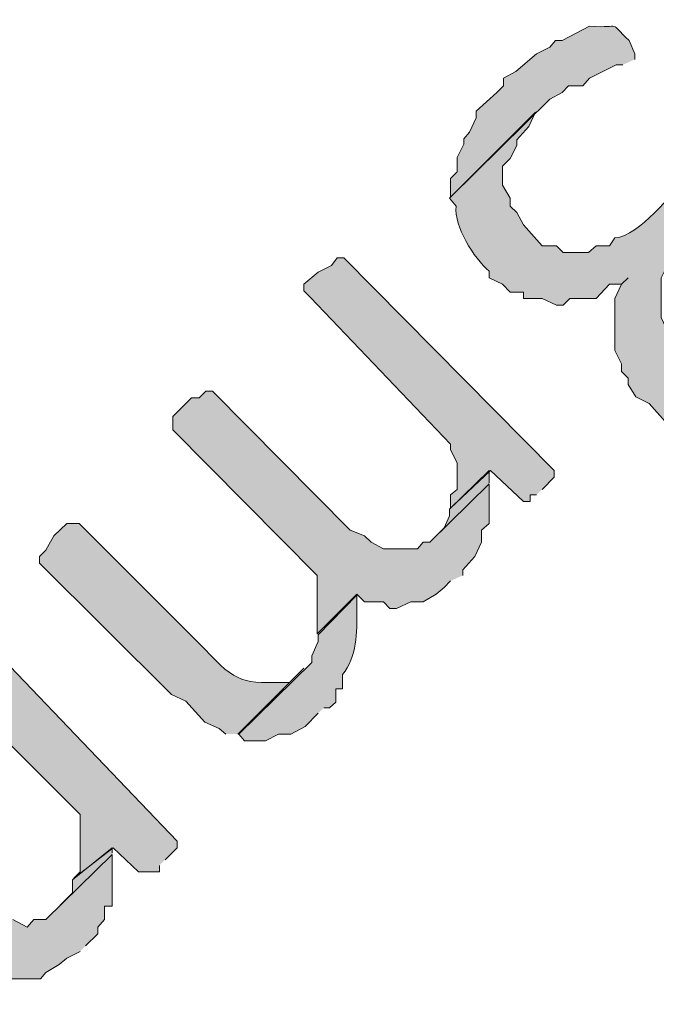
# Model space of a CAD drawing. Extents: x 10 to 832, y 9 to 1311.
# Drawn here: x 225 to 231, y 225 to 234 of the extents above; entities that cross this region are included whole.
import ezdxf

# ---------------------------------------------------------------- set-up
doc = ezdxf.new("R2010")
doc.units = 0
doc.header["$MEASUREMENT"] = 0
doc.layers.add('Layer 1', color=7, linetype='Continuous', lineweight=0)

msp = doc.modelspace()

# ---------------------------------------------------------------- hatches: boundary and pattern name
at = {"layer": 'Layer 1', "true_color": 0x000000, "transparency": 33554687}
h = msp.add_hatch(color=18, dxfattribs=at)
edge = h.paths.add_edge_path()
edge.add_spline(control_points=[(230.9399, 233.399), (230.9399, 233.399), (230.9399, 233.449), (230.9399, 233.449), (230.9399, 233.449), (230.8899, 233.569), (230.8899, 233.569), (230.6899, 233.759), (230.8399, 233.679), (230.5299, 233.699), (230.5299, 233.699), (230.2799, 233.569), (230.2799, 233.569), (230.2799, 233.569), (230.2199, 233.569), (230.2199, 233.569), (230.2199, 233.569), (230.1699, 233.509), (230.1699, 233.509), (230.1699, 233.509), (230.0499, 233.449), (230.0499, 233.449), (230.0499, 233.449), (229.8599, 233.289), (229.8599, 233.289), (229.8599, 233.289), (229.7499, 233.229), (229.7499, 233.229), (229.7499, 233.229), (229.7499, 233.159), (229.7499, 233.159), (229.7499, 233.159), (229.6899, 233.099), (229.6899, 233.099), (229.6899, 233.099), (229.4999, 232.929), (229.4999, 232.929), (229.4999, 232.929), (229.4999, 232.869), (229.4999, 232.869), (229.4999, 232.869), (229.4399, 232.739), (229.4399, 232.739), (229.4399, 232.739), (229.3899, 232.679), (229.3899, 232.679), (229.3899, 232.679), (229.3899, 232.629), (229.3899, 232.629), (229.3899, 232.629), (229.3299, 232.509), (229.3299, 232.509), (229.3299, 232.509), (229.3299, 232.379), (229.3299, 232.379), (229.3299, 232.379), (229.2699, 232.319), (229.2699, 232.319), (229.2699, 232.319), (229.2699, 232.149), (229.2699, 232.149), (229.2699, 232.149), (230.1699, 233.039), (230.1699, 233.039), (230.1699, 233.039), (230.2799, 233.099), (230.2799, 233.099), (230.2799, 233.099), (230.3399, 233.159), (230.3399, 233.159), (230.3399, 233.159), (230.4699, 233.159), (230.4699, 233.159), (230.4699, 233.159), (230.5299, 233.229), (230.5299, 233.229), (230.5299, 233.229), (230.7699, 233.349), (230.7699, 233.349), (230.7699, 233.349), (230.8299, 233.349), (230.8299, 233.349)], knot_values=[0, 0, 0, 0, 1, 1, 1, 2, 2, 2, 3, 3, 3, 4, 4, 4, 5, 5, 5, 6, 6, 6, 7, 7, 7, 8, 8, 8, 9, 9, 9, 10, 10, 10, 11, 11, 11, 12, 12, 12, 13, 13, 13, 14, 14, 14, 15, 15, 15, 16, 16, 16, 17, 17, 17, 18, 18, 18, 19, 19, 19, 20, 20, 20, 21, 21, 21, 22, 22, 22, 23, 23, 23, 24, 24, 24, 25, 25, 25, 26, 26, 26, 27, 27, 27, 27], degree=3, periodic=0)
edge.add_line((230.8299, 233.349), (230.9399, 233.399))
h = msp.add_hatch(color=18, dxfattribs=at)
edge = h.paths.add_edge_path()
edge.add_spline(control_points=[(231.4799, 230.0391), (231.4799, 230.0391), (232.1999, 230.759), (232.1999, 230.759), (232.1999, 230.759), (232.0799, 230.6391), (232.0799, 230.6391), (231.9399, 230.509), (231.7099, 230.4491), (231.5299, 230.5691), (231.5299, 230.5691), (231.4799, 230.6391), (231.4799, 230.6391), (231.4799, 230.6391), (231.3699, 230.6991), (231.3699, 230.6991), (231.3699, 230.6991), (231.3099, 230.759), (231.3099, 230.759), (231.3099, 230.759), (231.2399, 230.869), (231.2399, 230.869), (231.2399, 230.869), (231.2399, 230.9291), (231.2399, 230.9291), (231.2399, 230.9291), (231.1799, 231.0591), (231.1799, 231.0591), (231.1799, 231.0591), (231.1799, 231.4191), (231.1799, 231.4191), (231.1799, 231.4191), (231.2399, 231.5391), (231.2399, 231.5391), (231.2399, 231.5391), (231.3099, 231.5391), (231.3099, 231.5391), (231.3099, 231.5391), (231.3099, 231.649), (231.3099, 231.649), (231.3099, 231.649), (231.3699, 231.7091), (231.3699, 231.7091), (231.3699, 231.7091), (231.4799, 231.7791), (231.4799, 231.7791), (231.4799, 231.7791), (231.7199, 232.009), (231.7199, 232.009), (231.7199, 232.009), (231.7199, 232.1991), (231.7199, 232.1991), (231.7199, 232.1991), (231.6499, 232.259), (231.6499, 232.259), (231.6499, 232.259), (231.5299, 232.3091), (231.5299, 232.3091), (231.5299, 232.3091), (231.4299, 232.3091), (231.4299, 232.3091), (231.2599, 232.1891), (230.9899, 231.7991), (230.7599, 231.7791), (230.7599, 231.7791), (230.7099, 231.7091), (230.7099, 231.7091), (230.7099, 231.7091), (230.5899, 231.7091), (230.5899, 231.7091), (230.5899, 231.7091), (230.5199, 231.649), (230.5199, 231.649), (230.5199, 231.649), (230.2899, 231.649), (230.2899, 231.649), (230.2899, 231.649), (230.2299, 231.7091), (230.2299, 231.7091), (230.2299, 231.7091), (230.0999, 231.7091), (230.0999, 231.7091), (230.0999, 231.7091), (229.9299, 231.899), (229.9299, 231.899), (229.9299, 231.899), (229.8699, 232.009), (229.8699, 232.009), (229.8699, 232.009), (229.8099, 232.0691), (229.8099, 232.0691), (229.8099, 232.0691), (229.8099, 232.1391), (229.8099, 232.1391), (229.8099, 232.1391), (229.7399, 232.259), (229.7399, 232.259), (229.7399, 232.259), (229.7399, 232.4291), (229.7399, 232.4291), (229.7399, 232.4291), (229.8099, 232.4991), (229.8099, 232.4991), (229.8099, 232.4991), (229.8699, 232.619), (229.8699, 232.619), (229.8699, 232.619), (229.8699, 232.6691), (229.8699, 232.6691), (229.8699, 232.6691), (229.9799, 232.7891), (229.9799, 232.7891), (229.9799, 232.7891), (230.0399, 232.9191), (230.0399, 232.9191), (230.0399, 232.9191), (229.2599, 232.1391), (229.2599, 232.1391), (229.2599, 232.1391), (229.3199, 232.0691), (229.3199, 232.0691), (229.2999, 231.8791), (229.4799, 231.5991), (229.6199, 231.479), (229.6199, 231.479), (229.6199, 231.4191), (229.6199, 231.4191), (229.6199, 231.4191), (229.7399, 231.3591), (229.7399, 231.3591), (229.7399, 231.3591), (229.8099, 231.2891), (229.8099, 231.2891), (229.8099, 231.2891), (229.9299, 231.2891), (229.9299, 231.2891), (229.9299, 231.2891), (229.9299, 231.229), (229.9299, 231.229), (229.9299, 231.229), (230.0999, 231.229), (230.0999, 231.229), (230.0999, 231.229), (230.2299, 231.1691), (230.2299, 231.1691), (230.2299, 231.1691), (230.2899, 231.1691), (230.2899, 231.1691), (230.2899, 231.1691), (230.3499, 231.229), (230.3499, 231.229), (230.3499, 231.229), (230.5899, 231.229), (230.5899, 231.229), (230.5899, 231.229), (230.7099, 231.3591), (230.7099, 231.3591), (230.7099, 231.3591), (230.8199, 231.3591), (230.8199, 231.3591), (230.8199, 231.3591), (230.8799, 231.4191), (230.8799, 231.4191), (230.8799, 231.4191), (230.8199, 231.3591), (230.8199, 231.3591), (230.8199, 231.3591), (230.7599, 231.229), (230.7599, 231.229), (230.7599, 231.229), (230.7599, 230.759), (230.7599, 230.759), (230.7599, 230.759), (230.8199, 230.6391), (230.8199, 230.6391), (230.8199, 230.6391), (230.8199, 230.5691), (230.8199, 230.5691), (230.8199, 230.5691), (230.8799, 230.509), (230.8799, 230.509), (230.8799, 230.509), (230.8799, 230.4491), (230.8799, 230.4491), (230.8799, 230.4491), (230.9499, 230.3391), (230.9499, 230.3391), (230.9499, 230.3391), (231.0699, 230.2791), (231.0699, 230.2791), (231.0699, 230.2791), (231.2399, 230.0891), (231.2399, 230.0891), (231.2399, 230.0891), (231.3699, 230.0391), (231.3699, 230.0391), (231.3699, 230.0391), (231.4299, 230.0391), (231.4299, 230.0391)], knot_values=[0, 0, 0, 0, 1, 1, 1, 2, 2, 2, 3, 3, 3, 4, 4, 4, 5, 5, 5, 6, 6, 6, 7, 7, 7, 8, 8, 8, 9, 9, 9, 10, 10, 10, 11, 11, 11, 12, 12, 12, 13, 13, 13, 14, 14, 14, 15, 15, 15, 16, 16, 16, 17, 17, 17, 18, 18, 18, 19, 19, 19, 20, 20, 20, 21, 21, 21, 22, 22, 22, 23, 23, 23, 24, 24, 24, 25, 25, 25, 26, 26, 26, 27, 27, 27, 28, 28, 28, 29, 29, 29, 30, 30, 30, 31, 31, 31, 32, 32, 32, 33, 33, 33, 34, 34, 34, 35, 35, 35, 36, 36, 36, 37, 37, 37, 38, 38, 38, 39, 39, 39, 40, 40, 40, 41, 41, 41, 42, 42, 42, 43, 43, 43, 44, 44, 44, 45, 45, 45, 46, 46, 46, 47, 47, 47, 48, 48, 48, 49, 49, 49, 50, 50, 50, 51, 51, 51, 52, 52, 52, 53, 53, 53, 54, 54, 54, 55, 55, 55, 56, 56, 56, 57, 57, 57, 58, 58, 58, 59, 59, 59, 60, 60, 60, 61, 61, 61, 62, 62, 62, 63, 63, 63, 64, 64, 64, 65, 65, 65, 66, 66, 66, 66], degree=3, periodic=0)
edge.add_line((231.4299, 230.0391), (231.4799, 230.0391))
for points in [[(230.0999, 229.499), (230.2099, 229.609), (230.2099, 229.669), (228.2999, 231.599), (228.2399, 231.599), (228.1899, 231.529), (228.0699, 231.469), (227.9399, 231.359), (227.9399, 231.299), (227.9999, 231.239), (229.2699, 229.909), (229.2699, 229.859), (229.3299, 229.739), (229.3299, 229.499), (229.2699, 229.449), (229.2699, 229.329), (229.6299, 229.669), (229.9299, 229.389), (229.9899, 229.389), (229.9899, 229.449), (230.0499, 229.449)], [(229.3799, 228.7191), (229.3799, 228.769), (229.4899, 228.8891), (229.5499, 229.019), (229.5499, 229.129), (229.6199, 229.189), (229.6199, 229.549), (229.0799, 229.019), (229.0199, 229.019), (228.9699, 228.959), (228.6599, 228.959), (228.5499, 229.019), (228.4899, 229.079), (228.3599, 229.129), (227.1099, 230.3891), (227.0499, 230.3891), (226.9899, 230.329), (226.9199, 230.329), (226.7499, 230.159), (226.7499, 230.039), (228.0599, 228.7191), (228.0599, 228.189), (228.4199, 228.549), (228.4899, 228.479), (228.6599, 228.479), (228.7199, 228.4191), (228.7799, 228.4191), (228.9099, 228.479), (229.0199, 228.479), (229.1399, 228.549), (229.2099, 228.6091), (229.2699, 228.6691)], [(229.6199, 229.5591), (229.6199, 229.6691), (229.2599, 229.3191), (229.2599, 229.2591), (229.2099, 229.1491), (229.1499, 229.0891)], [(226.6799, 226.1391), (226.7899, 226.2491), (226.7899, 226.3091), (224.9399, 228.2391), (224.8199, 228.2391), (224.5799, 227.9991), (224.5799, 227.8791), (225.9099, 226.5491), (225.9099, 226.0291), (225.8499, 225.9691), (226.2099, 226.2491), (226.4399, 226.0291), (226.6299, 226.0291), (226.6299, 226.0891)], [(225.9599, 225.359), (226.0699, 225.469), (226.0699, 225.529), (226.1299, 225.599), (226.1299, 225.719), (226.1999, 225.719), (226.1999, 226.189), (225.5999, 225.599), (225.4899, 225.599), (225.4299, 225.529), (225.2999, 225.599), (225.1899, 225.599), (225.0699, 225.659), (224.9999, 225.719), (224.8799, 225.769), (223.6899, 226.969), (223.6899, 227.029), (223.6299, 227.029), (223.5699, 226.969), (223.4399, 226.909), (223.4399, 226.859), (223.3299, 226.739), (223.3299, 226.679), (223.3799, 226.679), (224.6399, 225.359), (224.6399, 225.189), (224.7099, 225.059), (224.7099, 224.999), (224.6399, 224.889), (224.6399, 224.829), (224.9999, 225.119), (225.0699, 225.119), (225.1899, 225.059), (225.5499, 225.059), (225.5999, 225.119), (225.7199, 225.189), (225.7899, 225.249), (225.9099, 225.309)], [(226.1999, 226.1991), (226.1999, 226.2491), (225.8399, 225.9591), (225.8399, 225.8391), (225.7299, 225.7291)]]:
    msp.add_hatch(color=18, dxfattribs=at).paths.add_polyline_path(points)
h = msp.add_hatch(color=18, dxfattribs=at)
edge = h.paths.add_edge_path()
edge.add_spline(control_points=[(227.3399, 227.2791), (227.3399, 227.2791), (227.9399, 227.8791), (227.9399, 227.8791), (227.9399, 227.8791), (227.8099, 227.7491), (227.8099, 227.7491), (227.3899, 227.7391), (227.3299, 227.7391), (227.0399, 228.0491), (227.0399, 228.0491), (225.8999, 229.1891), (225.8999, 229.1891), (225.8999, 229.1891), (225.7899, 229.1891), (225.7899, 229.1891), (225.7899, 229.1891), (225.6699, 229.0791), (225.6699, 229.0791), (225.6699, 229.0791), (225.5999, 228.9491), (225.5999, 228.9491), (225.5999, 228.9491), (225.5399, 228.8891), (225.5399, 228.8891), (225.5399, 228.8891), (225.5399, 228.8291), (225.5399, 228.8291), (225.5399, 228.8291), (226.7399, 227.6391), (226.7399, 227.6391), (226.7399, 227.6391), (226.8699, 227.5791), (226.8699, 227.5791), (226.8699, 227.5791), (227.0399, 227.3891), (227.0399, 227.3891), (227.0399, 227.3891), (227.1699, 227.3291), (227.1699, 227.3291), (227.1699, 227.3291), (227.2299, 227.2791), (227.2299, 227.2791)], knot_values=[0, 0, 0, 0, 1, 1, 1, 2, 2, 2, 3, 3, 3, 4, 4, 4, 5, 5, 5, 6, 6, 6, 7, 7, 7, 8, 8, 8, 9, 9, 9, 10, 10, 10, 11, 11, 11, 12, 12, 12, 13, 13, 13, 14, 14, 14, 14], degree=3, periodic=0)
edge.add_line((227.2299, 227.2791), (227.3399, 227.2791))
h = msp.add_hatch(color=18, dxfattribs=at)
edge = h.paths.add_edge_path()
edge.add_spline(control_points=[(228.1199, 227.5191), (228.1199, 227.5191), (228.1699, 227.5191), (228.1699, 227.5191), (228.1699, 227.5191), (228.2299, 227.569), (228.2299, 227.569), (228.2299, 227.569), (228.2299, 227.6891), (228.2299, 227.6891), (228.2299, 227.6891), (228.2899, 227.6891), (228.2899, 227.6891), (228.2899, 227.6891), (228.2899, 227.819), (228.2899, 227.819), (228.4199, 227.979), (228.4199, 228.1991), (228.4199, 228.4091), (228.4199, 228.4091), (228.4199, 228.539), (228.4199, 228.539), (228.4199, 228.539), (228.0699, 228.179), (228.0699, 228.179), (228.0699, 228.179), (228.0699, 228.119), (228.0699, 228.119), (228.0699, 228.119), (228.0099, 227.989), (228.0099, 227.989), (228.0099, 227.989), (228.0099, 227.929), (228.0099, 227.929), (228.0099, 227.929), (227.3499, 227.2791), (227.3499, 227.2791), (227.3499, 227.2791), (227.3999, 227.2191), (227.3999, 227.2191), (227.3999, 227.2191), (227.5899, 227.2191), (227.5899, 227.2191), (227.5899, 227.2191), (227.7099, 227.2791), (227.7099, 227.2791), (227.7099, 227.2791), (227.8199, 227.2791), (227.8199, 227.2791), (227.8199, 227.2791), (227.9499, 227.349), (227.9499, 227.349), (227.9499, 227.349), (228.0699, 227.4691), (228.0699, 227.4691)], knot_values=[0, 0, 0, 0, 1, 1, 1, 2, 2, 2, 3, 3, 3, 4, 4, 4, 5, 5, 5, 6, 6, 6, 7, 7, 7, 8, 8, 8, 9, 9, 9, 10, 10, 10, 11, 11, 11, 12, 12, 12, 13, 13, 13, 14, 14, 14, 15, 15, 15, 16, 16, 16, 17, 17, 17, 18, 18, 18, 18], degree=3, periodic=0)
edge.add_line((228.0699, 227.4691), (228.1199, 227.5191))

# ---------------------------------------------------------------- linework, layer by layer
at = {"layer": 'Layer 1'}
for points in [[(230.0999, 229.499), (230.2099, 229.609), (230.2099, 229.669), (228.2999, 231.599), (228.2399, 231.599), (228.1899, 231.529), (228.0699, 231.469), (227.9399, 231.359), (227.9399, 231.299), (227.9999, 231.239), (229.2699, 229.909), (229.2699, 229.859), (229.3299, 229.739), (229.3299, 229.499), (229.2699, 229.449), (229.2699, 229.329), (229.6299, 229.669), (229.9299, 229.389), (229.9899, 229.389), (229.9899, 229.449), (230.0499, 229.449)], [(229.3799, 228.7191), (229.3799, 228.769), (229.4899, 228.8891), (229.5499, 229.019), (229.5499, 229.129), (229.6199, 229.189), (229.6199, 229.549), (229.0799, 229.019), (229.0199, 229.019), (228.9699, 228.959), (228.6599, 228.959), (228.5499, 229.019), (228.4899, 229.079), (228.3599, 229.129), (227.1099, 230.3891), (227.0499, 230.3891), (226.9899, 230.329), (226.9199, 230.329), (226.7499, 230.159), (226.7499, 230.039), (228.0599, 228.7191), (228.0599, 228.189), (228.4199, 228.549), (228.4899, 228.479), (228.6599, 228.479), (228.7199, 228.4191), (228.7799, 228.4191), (228.9099, 228.479), (229.0199, 228.479), (229.1399, 228.549), (229.2099, 228.6091), (229.2699, 228.6691)], [(229.6199, 229.5591), (229.6199, 229.6691), (229.2599, 229.3191), (229.2599, 229.2591), (229.2099, 229.1491), (229.1499, 229.0891)], [(226.6799, 226.1391), (226.7899, 226.2491), (226.7899, 226.3091), (224.9399, 228.2391), (224.8199, 228.2391), (224.5799, 227.9991), (224.5799, 227.8791), (225.9099, 226.5491), (225.9099, 226.0291), (225.8499, 225.9691), (226.2099, 226.2491), (226.4399, 226.0291), (226.6299, 226.0291), (226.6299, 226.0891)], [(226.1999, 226.1991), (226.1999, 226.2491), (225.8399, 225.9591), (225.8399, 225.8391), (225.7299, 225.7291)], [(225.9599, 225.359), (226.0699, 225.469), (226.0699, 225.529), (226.1299, 225.599), (226.1299, 225.719), (226.1999, 225.719), (226.1999, 226.189), (225.5999, 225.599), (225.4899, 225.599), (225.4299, 225.529), (225.2999, 225.599)], [(225.1899, 225.059), (225.5499, 225.059), (225.5999, 225.119), (225.7199, 225.189), (225.7899, 225.249), (225.9099, 225.309)]]:
    msp.add_lwpolyline(points, dxfattribs=at)
for points, knots in [([(230.9399, 233.399), (230.9399, 233.399), (230.9399, 233.449), (230.9399, 233.449), (230.9399, 233.449), (230.8899, 233.569), (230.8899, 233.569), (230.6899, 233.759), (230.8399, 233.679), (230.5299, 233.699), (230.5299, 233.699), (230.2799, 233.569), (230.2799, 233.569), (230.2799, 233.569), (230.2199, 233.569), (230.2199, 233.569), (230.2199, 233.569), (230.1699, 233.509), (230.1699, 233.509), (230.1699, 233.509), (230.0499, 233.449), (230.0499, 233.449), (230.0499, 233.449), (229.8599, 233.289), (229.8599, 233.289), (229.8599, 233.289), (229.7499, 233.229), (229.7499, 233.229), (229.7499, 233.229), (229.7499, 233.159), (229.7499, 233.159), (229.7499, 233.159), (229.6899, 233.099), (229.6899, 233.099), (229.6899, 233.099), (229.4999, 232.929), (229.4999, 232.929), (229.4999, 232.929), (229.4999, 232.869), (229.4999, 232.869), (229.4999, 232.869), (229.4399, 232.739), (229.4399, 232.739), (229.4399, 232.739), (229.3899, 232.679), (229.3899, 232.679), (229.3899, 232.679), (229.3899, 232.629), (229.3899, 232.629), (229.3899, 232.629), (229.3299, 232.509), (229.3299, 232.509), (229.3299, 232.509), (229.3299, 232.379), (229.3299, 232.379), (229.3299, 232.379), (229.2699, 232.319), (229.2699, 232.319), (229.2699, 232.319), (229.2699, 232.149), (229.2699, 232.149), (229.2699, 232.149), (230.1699, 233.039), (230.1699, 233.039), (230.1699, 233.039), (230.2799, 233.099), (230.2799, 233.099), (230.2799, 233.099), (230.3399, 233.159), (230.3399, 233.159), (230.3399, 233.159), (230.4699, 233.159), (230.4699, 233.159), (230.4699, 233.159), (230.5299, 233.229), (230.5299, 233.229), (230.5299, 233.229), (230.7699, 233.349), (230.7699, 233.349), (230.7699, 233.349), (230.8299, 233.349), (230.8299, 233.349)], [0, 0, 0, 0, 1, 1, 1, 2, 2, 2, 3, 3, 3, 4, 4, 4, 5, 5, 5, 6, 6, 6, 7, 7, 7, 8, 8, 8, 9, 9, 9, 10, 10, 10, 11, 11, 11, 12, 12, 12, 13, 13, 13, 14, 14, 14, 15, 15, 15, 16, 16, 16, 17, 17, 17, 18, 18, 18, 19, 19, 19, 20, 20, 20, 21, 21, 21, 22, 22, 22, 23, 23, 23, 24, 24, 24, 25, 25, 25, 26, 26, 26, 27, 27, 27, 27]), ([(231.4799, 230.0391), (231.4799, 230.0391), (232.1999, 230.759), (232.1999, 230.759), (232.1999, 230.759), (232.0799, 230.6391), (232.0799, 230.6391), (231.9399, 230.509), (231.7099, 230.4491), (231.5299, 230.5691), (231.5299, 230.5691), (231.4799, 230.6391), (231.4799, 230.6391), (231.4799, 230.6391), (231.3699, 230.6991), (231.3699, 230.6991), (231.3699, 230.6991), (231.3099, 230.759), (231.3099, 230.759), (231.3099, 230.759), (231.2399, 230.869), (231.2399, 230.869), (231.2399, 230.869), (231.2399, 230.9291), (231.2399, 230.9291), (231.2399, 230.9291), (231.1799, 231.0591), (231.1799, 231.0591), (231.1799, 231.0591), (231.1799, 231.4191), (231.1799, 231.4191), (231.1799, 231.4191), (231.2399, 231.5391), (231.2399, 231.5391), (231.2399, 231.5391), (231.3099, 231.5391), (231.3099, 231.5391), (231.3099, 231.5391), (231.3099, 231.649), (231.3099, 231.649), (231.3099, 231.649), (231.3699, 231.7091), (231.3699, 231.7091), (231.3699, 231.7091), (231.4799, 231.7791), (231.4799, 231.7791), (231.4799, 231.7791), (231.7199, 232.009), (231.7199, 232.009), (231.7199, 232.009), (231.7199, 232.1991), (231.7199, 232.1991), (231.7199, 232.1991), (231.6499, 232.259), (231.6499, 232.259), (231.6499, 232.259), (231.5299, 232.3091), (231.5299, 232.3091), (231.5299, 232.3091), (231.4299, 232.3091), (231.4299, 232.3091), (231.2599, 232.1891), (230.9899, 231.7991), (230.7599, 231.7791), (230.7599, 231.7791), (230.7099, 231.7091), (230.7099, 231.7091), (230.7099, 231.7091), (230.5899, 231.7091), (230.5899, 231.7091), (230.5899, 231.7091), (230.5199, 231.649), (230.5199, 231.649), (230.5199, 231.649), (230.2899, 231.649), (230.2899, 231.649), (230.2899, 231.649), (230.2299, 231.7091), (230.2299, 231.7091), (230.2299, 231.7091), (230.0999, 231.7091), (230.0999, 231.7091), (230.0999, 231.7091), (229.9299, 231.899), (229.9299, 231.899), (229.9299, 231.899), (229.8699, 232.009), (229.8699, 232.009), (229.8699, 232.009), (229.8099, 232.0691), (229.8099, 232.0691), (229.8099, 232.0691), (229.8099, 232.1391), (229.8099, 232.1391), (229.8099, 232.1391), (229.7399, 232.259), (229.7399, 232.259), (229.7399, 232.259), (229.7399, 232.4291), (229.7399, 232.4291), (229.7399, 232.4291), (229.8099, 232.4991), (229.8099, 232.4991), (229.8099, 232.4991), (229.8699, 232.619), (229.8699, 232.619), (229.8699, 232.619), (229.8699, 232.6691), (229.8699, 232.6691), (229.8699, 232.6691), (229.9799, 232.7891), (229.9799, 232.7891), (229.9799, 232.7891), (230.0399, 232.9191), (230.0399, 232.9191), (230.0399, 232.9191), (229.2599, 232.1391), (229.2599, 232.1391), (229.2599, 232.1391), (229.3199, 232.0691), (229.3199, 232.0691), (229.2999, 231.8791), (229.4799, 231.5991), (229.6199, 231.479), (229.6199, 231.479), (229.6199, 231.4191), (229.6199, 231.4191), (229.6199, 231.4191), (229.7399, 231.3591), (229.7399, 231.3591), (229.7399, 231.3591), (229.8099, 231.2891), (229.8099, 231.2891), (229.8099, 231.2891), (229.9299, 231.2891), (229.9299, 231.2891), (229.9299, 231.2891), (229.9299, 231.229), (229.9299, 231.229), (229.9299, 231.229), (230.0999, 231.229), (230.0999, 231.229), (230.0999, 231.229), (230.2299, 231.1691), (230.2299, 231.1691), (230.2299, 231.1691), (230.2899, 231.1691), (230.2899, 231.1691), (230.2899, 231.1691), (230.3499, 231.229), (230.3499, 231.229), (230.3499, 231.229), (230.5899, 231.229), (230.5899, 231.229), (230.5899, 231.229), (230.7099, 231.3591), (230.7099, 231.3591), (230.7099, 231.3591), (230.8199, 231.3591), (230.8199, 231.3591), (230.8199, 231.3591), (230.8799, 231.4191), (230.8799, 231.4191), (230.8799, 231.4191), (230.8199, 231.3591), (230.8199, 231.3591), (230.8199, 231.3591), (230.7599, 231.229), (230.7599, 231.229), (230.7599, 231.229), (230.7599, 230.759), (230.7599, 230.759), (230.7599, 230.759), (230.8199, 230.6391), (230.8199, 230.6391), (230.8199, 230.6391), (230.8199, 230.5691), (230.8199, 230.5691), (230.8199, 230.5691), (230.8799, 230.509), (230.8799, 230.509), (230.8799, 230.509), (230.8799, 230.4491), (230.8799, 230.4491), (230.8799, 230.4491), (230.9499, 230.3391), (230.9499, 230.3391), (230.9499, 230.3391), (231.0699, 230.2791), (231.0699, 230.2791), (231.0699, 230.2791), (231.2399, 230.0891), (231.2399, 230.0891), (231.2399, 230.0891), (231.3699, 230.0391), (231.3699, 230.0391), (231.3699, 230.0391), (231.4299, 230.0391), (231.4299, 230.0391)], [0, 0, 0, 0, 1, 1, 1, 2, 2, 2, 3, 3, 3, 4, 4, 4, 5, 5, 5, 6, 6, 6, 7, 7, 7, 8, 8, 8, 9, 9, 9, 10, 10, 10, 11, 11, 11, 12, 12, 12, 13, 13, 13, 14, 14, 14, 15, 15, 15, 16, 16, 16, 17, 17, 17, 18, 18, 18, 19, 19, 19, 20, 20, 20, 21, 21, 21, 22, 22, 22, 23, 23, 23, 24, 24, 24, 25, 25, 25, 26, 26, 26, 27, 27, 27, 28, 28, 28, 29, 29, 29, 30, 30, 30, 31, 31, 31, 32, 32, 32, 33, 33, 33, 34, 34, 34, 35, 35, 35, 36, 36, 36, 37, 37, 37, 38, 38, 38, 39, 39, 39, 40, 40, 40, 41, 41, 41, 42, 42, 42, 43, 43, 43, 44, 44, 44, 45, 45, 45, 46, 46, 46, 47, 47, 47, 48, 48, 48, 49, 49, 49, 50, 50, 50, 51, 51, 51, 52, 52, 52, 53, 53, 53, 54, 54, 54, 55, 55, 55, 56, 56, 56, 57, 57, 57, 58, 58, 58, 59, 59, 59, 60, 60, 60, 61, 61, 61, 62, 62, 62, 63, 63, 63, 64, 64, 64, 65, 65, 65, 66, 66, 66, 66]), ([(227.3399, 227.2791), (227.3399, 227.2791), (227.9399, 227.8791), (227.9399, 227.8791), (227.9399, 227.8791), (227.8099, 227.7491), (227.8099, 227.7491), (227.3899, 227.7391), (227.3299, 227.7391), (227.0399, 228.0491), (227.0399, 228.0491), (225.8999, 229.1891), (225.8999, 229.1891), (225.8999, 229.1891), (225.7899, 229.1891), (225.7899, 229.1891), (225.7899, 229.1891), (225.6699, 229.0791), (225.6699, 229.0791), (225.6699, 229.0791), (225.5999, 228.9491), (225.5999, 228.9491), (225.5999, 228.9491), (225.5399, 228.8891), (225.5399, 228.8891), (225.5399, 228.8891), (225.5399, 228.8291), (225.5399, 228.8291), (225.5399, 228.8291), (226.7399, 227.6391), (226.7399, 227.6391), (226.7399, 227.6391), (226.8699, 227.5791), (226.8699, 227.5791), (226.8699, 227.5791), (227.0399, 227.3891), (227.0399, 227.3891), (227.0399, 227.3891), (227.1699, 227.3291), (227.1699, 227.3291), (227.1699, 227.3291), (227.2299, 227.2791), (227.2299, 227.2791)], [0, 0, 0, 0, 1, 1, 1, 2, 2, 2, 3, 3, 3, 4, 4, 4, 5, 5, 5, 6, 6, 6, 7, 7, 7, 8, 8, 8, 9, 9, 9, 10, 10, 10, 11, 11, 11, 12, 12, 12, 13, 13, 13, 14, 14, 14, 14]), ([(228.1199, 227.5191), (228.1199, 227.5191), (228.1699, 227.5191), (228.1699, 227.5191), (228.1699, 227.5191), (228.2299, 227.569), (228.2299, 227.569), (228.2299, 227.569), (228.2299, 227.6891), (228.2299, 227.6891), (228.2299, 227.6891), (228.2899, 227.6891), (228.2899, 227.6891), (228.2899, 227.6891), (228.2899, 227.819), (228.2899, 227.819), (228.4199, 227.979), (228.4199, 228.1991), (228.4199, 228.4091), (228.4199, 228.4091), (228.4199, 228.539), (228.4199, 228.539), (228.4199, 228.539), (228.0699, 228.179), (228.0699, 228.179), (228.0699, 228.179), (228.0699, 228.119), (228.0699, 228.119), (228.0699, 228.119), (228.0099, 227.989), (228.0099, 227.989), (228.0099, 227.989), (228.0099, 227.929), (228.0099, 227.929), (228.0099, 227.929), (227.3499, 227.2791), (227.3499, 227.2791), (227.3499, 227.2791), (227.3999, 227.2191), (227.3999, 227.2191), (227.3999, 227.2191), (227.5899, 227.2191), (227.5899, 227.2191), (227.5899, 227.2191), (227.7099, 227.2791), (227.7099, 227.2791), (227.7099, 227.2791), (227.8199, 227.2791), (227.8199, 227.2791), (227.8199, 227.2791), (227.9499, 227.349), (227.9499, 227.349), (227.9499, 227.349), (228.0699, 227.4691), (228.0699, 227.4691)], [0, 0, 0, 0, 1, 1, 1, 2, 2, 2, 3, 3, 3, 4, 4, 4, 5, 5, 5, 6, 6, 6, 7, 7, 7, 8, 8, 8, 9, 9, 9, 10, 10, 10, 11, 11, 11, 12, 12, 12, 13, 13, 13, 14, 14, 14, 15, 15, 15, 16, 16, 16, 17, 17, 17, 18, 18, 18, 18])]:
    msp.add_open_spline(points, degree=3, knots=knots, dxfattribs=at)

doc.saveas('drawing.dxf')
